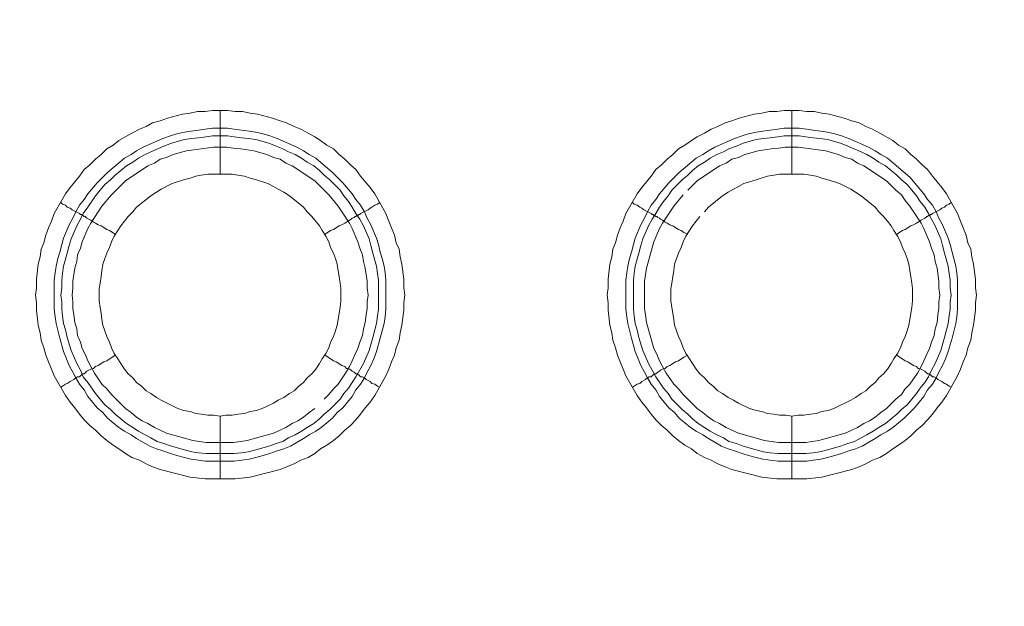
# Model space of a CAD drawing. Units: millimetres. Extents: x 902 to 5737, y 8259 to 13590.
# Drawn here: x 5139 to 5216, y 11968 to 12014 of the extents above; entities that cross this region are included whole.
import ezdxf

# ---------------------------------------------------------------- set-up
doc = ezdxf.new("R2010")
doc.units = ezdxf.units.MM
doc.header["$LTSCALE"] = 0.5
doc.layers.get('0').update_dxf_attribs({"lineweight": 0})

msp = doc.modelspace()

# ---------------------------------------------------------------- linework, layer by layer
at = {"color": 7}
for p, q in [((5154.536, 12002.144), (5154.536, 12007.156)), ((5199.496, 12002.144), (5199.496, 12007.156)), ((5154.536, 11983.128), (5154.536, 11978.19)), ((5199.496, 11983.128), (5199.496, 11978.19)), ((5153.43, 11980.18), (5155.642, 11980.18)), ((5198.39, 11980.18), (5200.601, 11980.18))]:
    msp.add_line(p, q, dxfattribs=at)
at = {"ltscale": 0.2, "extrusion": (-9.00927e-32, -2.22045e-16, -1)}
msp.add_lwpolyline([(-4974.659, 12680.659, 1), (-4974.659, 11354.659)], format="xyb", dxfattribs=at)
at = {"ltscale": 0.2}
msp.add_lwpolyline([(5689.659, 12017.659, -1), (4259.659, 12017.659, -1)], format="xyb", dxfattribs=at)
at = {"color": 7, "flags": 128}
for points in [[(5155.715, 11978.19), (5153.357, 11978.19), (5152.177, 11978.337), (5149.819, 11978.927), (5149.229, 11979.148), (5148.713, 11979.369), (5148.197, 11979.664), (5147.608, 11979.885), (5147.092, 11980.18), (5146.576, 11980.548), (5146.134, 11980.843), (5145.618, 11981.212), (5145.175, 11981.58), (5144.733, 11982.022), (5144.291, 11982.391), (5143.849, 11982.833), (5143.48, 11983.275), (5143.112, 11983.791), (5142.743, 11984.234), (5142.375, 11984.75), (5141.49, 11986.297), (5141.269, 11986.813), (5141.048, 11987.403), (5140.827, 11987.919), (5140.679, 11988.508), (5140.458, 11989.098), (5140.385, 11989.688), (5140.237, 11990.277), (5140.09, 11991.457), (5140.09, 11992.046), (5140.016, 11992.636), (5140.09, 11993.226), (5140.09, 11993.889), (5140.237, 11995.068), (5140.385, 11995.658), (5140.458, 11996.248), (5140.679, 11996.763), (5140.827, 11997.353), (5141.048, 11997.943), (5141.269, 11998.459), (5141.49, 11999.048), (5142.375, 12000.596), (5142.743, 12001.112), (5143.48, 12001.996), (5143.849, 12002.512), (5144.291, 12002.881), (5144.733, 12003.323), (5145.175, 12003.692), (5145.618, 12004.134), (5146.134, 12004.429), (5146.576, 12004.797), (5147.608, 12005.387), (5148.197, 12005.682), (5148.713, 12005.903), (5149.229, 12006.198), (5149.819, 12006.345), (5150.408, 12006.566), (5151.588, 12006.861), (5152.177, 12006.935), (5152.767, 12007.082), (5153.357, 12007.082), (5153.946, 12007.156), (5155.126, 12007.156)], [(5155.126, 12007.156), (5155.715, 12007.082), (5156.305, 12007.082), (5156.894, 12006.935), (5157.484, 12006.861), (5158.663, 12006.566), (5159.253, 12006.345), (5159.769, 12006.198), (5160.359, 12005.903), (5160.875, 12005.682), (5161.464, 12005.387), (5161.98, 12005.092), (5162.422, 12004.797), (5162.938, 12004.429), (5163.454, 12004.134), (5163.896, 12003.692), (5164.339, 12003.323), (5164.781, 12002.881), (5165.223, 12002.512), (5165.592, 12001.996), (5166.329, 12001.112), (5166.697, 12000.596), (5167.582, 11999.048), (5167.803, 11998.459), (5168.024, 11997.943), (5168.245, 11997.353), (5168.392, 11996.763), (5168.614, 11996.248), (5168.687, 11995.658), (5168.835, 11995.068), (5168.982, 11993.889), (5168.982, 11993.226), (5169.056, 11992.636), (5168.982, 11992.046), (5168.982, 11991.457), (5168.835, 11990.277), (5168.687, 11989.688), (5168.614, 11989.098), (5168.392, 11988.508), (5168.245, 11987.919), (5168.024, 11987.403), (5167.803, 11986.813), (5167.582, 11986.297), (5166.697, 11984.75), (5166.329, 11984.234), (5165.96, 11983.791), (5165.592, 11983.275), (5165.223, 11982.833), (5164.781, 11982.391), (5164.339, 11982.022), (5163.896, 11981.58), (5163.454, 11981.212), (5162.938, 11980.843), (5162.422, 11980.548), (5161.98, 11980.18), (5161.464, 11979.885), (5160.875, 11979.664), (5160.359, 11979.369), (5159.769, 11979.148), (5159.253, 11978.927), (5156.894, 11978.337), (5155.715, 11978.19)], [(5200.675, 11978.19), (5198.317, 11978.19), (5197.137, 11978.337), (5194.779, 11978.927), (5194.263, 11979.148), (5193.673, 11979.369), (5193.157, 11979.664), (5192.641, 11979.885), (5192.052, 11980.18), (5191.609, 11980.548), (5191.094, 11980.843), (5190.578, 11981.212), (5190.135, 11981.58), (5189.693, 11982.022), (5189.251, 11982.391), (5188.809, 11982.833), (5188.44, 11983.275), (5188.072, 11983.791), (5187.703, 11984.234), (5187.335, 11984.75), (5186.45, 11986.297), (5186.229, 11986.813), (5186.008, 11987.403), (5185.787, 11987.919), (5185.639, 11988.508), (5185.418, 11989.098), (5185.345, 11989.688), (5185.197, 11990.277), (5185.05, 11991.457), (5185.05, 11992.046), (5184.976, 11992.636), (5185.05, 11993.226), (5185.05, 11993.889), (5185.197, 11995.068), (5185.345, 11995.658), (5185.418, 11996.248), (5185.639, 11996.763), (5185.787, 11997.353), (5186.008, 11997.943), (5186.229, 11998.459), (5186.45, 11999.048), (5187.335, 12000.596), (5187.703, 12001.112), (5188.44, 12001.996), (5188.809, 12002.512), (5189.251, 12002.881), (5189.693, 12003.323), (5190.135, 12003.692), (5190.578, 12004.134), (5191.094, 12004.429), (5191.609, 12004.797), (5192.052, 12005.092), (5192.641, 12005.387), (5193.157, 12005.682), (5193.673, 12005.903), (5194.263, 12006.198), (5194.779, 12006.345), (5195.368, 12006.566), (5196.548, 12006.861), (5197.137, 12006.935), (5197.727, 12007.082), (5198.317, 12007.082), (5198.906, 12007.156), (5200.086, 12007.156)], [(5200.086, 12007.156), (5200.675, 12007.082), (5201.265, 12007.082), (5201.854, 12006.935), (5202.444, 12006.861), (5203.623, 12006.566), (5204.213, 12006.345), (5204.803, 12006.198), (5205.319, 12005.903), (5205.835, 12005.682), (5206.424, 12005.387), (5207.456, 12004.797), (5207.898, 12004.429), (5208.414, 12004.134), (5208.856, 12003.692), (5209.299, 12003.323), (5209.741, 12002.881), (5210.183, 12002.512), (5210.552, 12001.996), (5211.289, 12001.112), (5211.657, 12000.596), (5212.542, 11999.048), (5212.763, 11998.459), (5212.984, 11997.943), (5213.205, 11997.353), (5213.352, 11996.763), (5213.574, 11996.248), (5213.647, 11995.658), (5213.795, 11995.068), (5213.942, 11993.889), (5213.942, 11993.226), (5214.016, 11992.636), (5213.942, 11992.046), (5213.942, 11991.457), (5213.795, 11990.277), (5213.647, 11989.688), (5213.574, 11989.098), (5213.352, 11988.508), (5213.205, 11987.919), (5212.984, 11987.403), (5212.763, 11986.813), (5212.542, 11986.297), (5211.657, 11984.75), (5211.289, 11984.234), (5210.92, 11983.791), (5210.552, 11983.275), (5210.183, 11982.833), (5209.741, 11982.391), (5209.299, 11982.022), (5208.856, 11981.58), (5208.414, 11981.212), (5207.898, 11980.843), (5207.456, 11980.548), (5206.94, 11980.18), (5206.424, 11979.885), (5205.835, 11979.664), (5205.319, 11979.369), (5204.803, 11979.148), (5204.213, 11978.927), (5201.854, 11978.337), (5200.675, 11978.19)], [(5155.126, 12005.755), (5155.642, 12005.682), (5156.821, 12005.534), (5157.337, 12005.461), (5157.926, 12005.313), (5158.442, 12005.166), (5159.032, 12004.945), (5160.58, 12004.281), (5161.096, 12003.987), (5161.538, 12003.692), (5162.054, 12003.397), (5163.381, 12002.291), (5164.191, 12001.481), (5164.928, 12000.596), (5165.223, 12000.154), (5165.592, 11999.712), (5165.886, 11999.196), (5166.108, 11998.68), (5166.402, 11998.164), (5166.845, 11997.132), (5166.992, 11996.616), (5167.139, 11996.026), (5167.287, 11995.51), (5167.434, 11994.921), (5167.508, 11994.405), (5167.582, 11993.815), (5167.582, 11991.53), (5167.508, 11990.941), (5167.434, 11990.425), (5167.139, 11989.246), (5166.845, 11988.214), (5166.624, 11987.624), (5166.402, 11987.108), (5166.108, 11986.592), (5165.886, 11986.15), (5165.592, 11985.634), (5165.223, 11985.192), (5164.928, 11984.676), (5164.191, 11983.791), (5163.749, 11983.423), (5163.381, 11982.981), (5162.496, 11982.244), (5162.054, 11981.949), (5161.538, 11981.654), (5161.096, 11981.359), (5160.064, 11980.769), (5159.548, 11980.548), (5159.032, 11980.401), (5158.442, 11980.18), (5157.926, 11980.032), (5157.337, 11979.885), (5156.821, 11979.738), (5155.642, 11979.59), (5153.357, 11979.59), (5152.841, 11979.664), (5152.251, 11979.738), (5151.735, 11979.885), (5151.146, 11980.032), (5150.63, 11980.18), (5150.04, 11980.401), (5149.524, 11980.548), (5149.008, 11980.769), (5147.976, 11981.359), (5147.534, 11981.654), (5147.018, 11981.949), (5146.576, 11982.244), (5145.691, 11982.981), (5145.323, 11983.423), (5144.881, 11983.791), (5144.144, 11984.676), (5143.849, 11985.192), (5143.48, 11985.634), (5143.185, 11986.15), (5142.964, 11986.592), (5142.669, 11987.108), (5142.448, 11987.624), (5142.227, 11988.214), (5141.932, 11989.246), (5141.638, 11990.425), (5141.564, 11990.941), (5141.49, 11991.53), (5141.49, 11993.815), (5141.564, 11994.405), (5141.638, 11994.921), (5141.785, 11995.51), (5141.932, 11996.026), (5142.08, 11996.616), (5142.227, 11997.132), (5142.669, 11998.164), (5142.964, 11998.68), (5143.185, 11999.196), (5143.48, 11999.712), (5143.849, 12000.154), (5144.144, 12000.596), (5144.881, 12001.481), (5145.691, 12002.291), (5147.018, 12003.397), (5147.534, 12003.692), (5147.976, 12003.987), (5148.492, 12004.281), (5150.04, 12004.945), (5150.63, 12005.166), (5151.146, 12005.313), (5151.735, 12005.461), (5152.251, 12005.534), (5152.841, 12005.608), (5153.357, 12005.682), (5153.946, 12005.755), (5155.126, 12005.755)], [(5200.086, 12005.755), (5200.675, 12005.682), (5201.191, 12005.608), (5201.781, 12005.534), (5202.297, 12005.461), (5202.886, 12005.313), (5203.402, 12005.166), (5203.992, 12004.945), (5205.54, 12004.281), (5206.056, 12003.987), (5206.498, 12003.692), (5207.014, 12003.397), (5208.783, 12001.923), (5209.888, 12000.596), (5210.183, 12000.154), (5210.552, 11999.712), (5210.846, 11999.196), (5211.068, 11998.68), (5211.362, 11998.164), (5211.805, 11997.132), (5211.952, 11996.616), (5212.099, 11996.026), (5212.247, 11995.51), (5212.394, 11994.921), (5212.468, 11994.405), (5212.542, 11993.815), (5212.542, 11991.53), (5212.468, 11990.941), (5212.394, 11990.425), (5212.099, 11989.246), (5211.805, 11988.214), (5211.584, 11987.624), (5211.362, 11987.108), (5211.068, 11986.592), (5210.846, 11986.15), (5210.552, 11985.634), (5210.183, 11985.192), (5209.888, 11984.676), (5209.151, 11983.791), (5208.341, 11982.981), (5207.456, 11982.244), (5207.014, 11981.949), (5206.498, 11981.654), (5206.056, 11981.359), (5205.024, 11980.769), (5204.508, 11980.548), (5203.992, 11980.401), (5203.402, 11980.18), (5202.886, 11980.032), (5202.297, 11979.885), (5201.781, 11979.738), (5201.191, 11979.664), (5200.675, 11979.59), (5198.39, 11979.59), (5197.211, 11979.738), (5196.695, 11979.885), (5196.105, 11980.032), (5195.59, 11980.18), (5195, 11980.401), (5194.484, 11980.548), (5193.968, 11980.769), (5192.936, 11981.359), (5192.494, 11981.654), (5191.978, 11981.949), (5191.536, 11982.244), (5190.651, 11982.981), (5190.283, 11983.423), (5189.841, 11983.791), (5189.104, 11984.676), (5188.809, 11985.192), (5188.44, 11985.634), (5188.145, 11986.15), (5187.924, 11986.592), (5187.629, 11987.108), (5187.408, 11987.624), (5187.187, 11988.214), (5186.892, 11989.246), (5186.598, 11990.425), (5186.524, 11990.941), (5186.45, 11991.53), (5186.45, 11993.815), (5186.524, 11994.405), (5186.598, 11994.921), (5186.745, 11995.51), (5186.892, 11996.026), (5187.04, 11996.616), (5187.187, 11997.132), (5187.629, 11998.164), (5187.924, 11998.68), (5188.145, 11999.196), (5188.44, 11999.712), (5188.809, 12000.154), (5189.104, 12000.596), (5189.841, 12001.481), (5190.651, 12002.291), (5191.978, 12003.397), (5192.494, 12003.692), (5192.936, 12003.987), (5193.452, 12004.281), (5195, 12004.945), (5195.59, 12005.166), (5196.105, 12005.313), (5196.695, 12005.461), (5197.211, 12005.534), (5198.39, 12005.682), (5198.906, 12005.755), (5200.086, 12005.755)], [(5155.126, 12005.166), (5153.946, 12005.166), (5153.43, 12005.092), (5152.841, 12005.018), (5152.325, 12004.945), (5151.735, 12004.871), (5150.703, 12004.576), (5150.114, 12004.355), (5149.082, 12003.913), (5148.64, 12003.692), (5148.124, 12003.397), (5147.681, 12003.102), (5147.165, 12002.807), (5146.281, 12002.07), (5145.912, 12001.702), (5145.47, 12001.333), (5144.733, 12000.449), (5144.144, 11999.564), (5143.775, 11999.048), (5143.554, 11998.606), (5143.259, 11998.09), (5142.817, 11997.058), (5142.669, 11996.542), (5142.522, 11995.953), (5142.227, 11994.921), (5142.154, 11994.331), (5142.08, 11993.815), (5142.08, 11993.226), (5142.006, 11992.636), (5142.08, 11992.12), (5142.08, 11991.53), (5142.154, 11991.014), (5142.227, 11990.425), (5142.375, 11989.909), (5142.522, 11989.319), (5142.817, 11988.287), (5143.259, 11987.256), (5143.554, 11986.74), (5143.775, 11986.224), (5144.144, 11985.781), (5144.733, 11984.897), (5145.47, 11984.012), (5145.912, 11983.644), (5146.281, 11983.275), (5147.165, 11982.538), (5147.681, 11982.244), (5148.124, 11981.949), (5148.64, 11981.654), (5149.082, 11981.433), (5149.598, 11981.138), (5150.114, 11980.991), (5150.703, 11980.769), (5151.735, 11980.475), (5152.325, 11980.327), (5152.841, 11980.254), (5153.43, 11980.18)], [(5155.126, 12005.166), (5155.642, 12005.092), (5156.231, 12005.018), (5156.747, 12004.945), (5157.337, 12004.871), (5158.369, 12004.576), (5158.958, 12004.355), (5159.474, 12004.134), (5159.916, 12003.913), (5160.432, 12003.692), (5160.948, 12003.397), (5161.39, 12003.102), (5161.906, 12002.807), (5162.349, 12002.439), (5162.717, 12002.07), (5163.159, 12001.702), (5163.528, 12001.333), (5163.97, 12000.891), (5164.265, 12000.449), (5164.634, 12000.006), (5164.928, 11999.564), (5165.223, 11999.048), (5165.518, 11998.606), (5165.813, 11998.09), (5166.255, 11997.058), (5166.402, 11996.542), (5166.55, 11995.953), (5166.845, 11994.921), (5166.918, 11994.331), (5166.992, 11993.815), (5166.992, 11991.53), (5166.918, 11991.014), (5166.845, 11990.425), (5166.697, 11989.909), (5166.55, 11989.319), (5166.255, 11988.287), (5165.813, 11987.256), (5165.223, 11986.224), (5164.634, 11985.339), (5164.265, 11984.897), (5163.97, 11984.455), (5163.159, 11983.644), (5162.717, 11983.275), (5162.349, 11982.907), (5161.906, 11982.538), (5161.39, 11982.244), (5160.948, 11981.949), (5160.432, 11981.654), (5159.916, 11981.433), (5159.474, 11981.138), (5158.958, 11980.991), (5158.369, 11980.769), (5157.337, 11980.475), (5156.747, 11980.327), (5156.231, 11980.254), (5155.642, 11980.18)], [(5200.086, 12005.166), (5198.906, 12005.166), (5198.39, 12005.092), (5197.801, 12005.018), (5197.285, 12004.945), (5196.695, 12004.871), (5195.663, 12004.576), (5195.147, 12004.355), (5194.558, 12004.134), (5194.115, 12003.913), (5193.6, 12003.692), (5193.084, 12003.397), (5192.641, 12003.102), (5192.125, 12002.807), (5191.683, 12002.439), (5191.315, 12002.07), (5190.872, 12001.702), (5190.062, 12000.891), (5189.767, 12000.449), (5189.398, 12000.006), (5189.104, 11999.564), (5188.809, 11999.048), (5188.514, 11998.606), (5188.219, 11998.09), (5187.777, 11997.058), (5187.629, 11996.542), (5187.482, 11995.953), (5187.187, 11994.921), (5187.113, 11994.331), (5187.04, 11993.815), (5187.04, 11991.53), (5187.113, 11991.014), (5187.187, 11990.425), (5187.335, 11989.909), (5187.482, 11989.319), (5187.777, 11988.287), (5188.219, 11987.256), (5188.809, 11986.224), (5189.398, 11985.339), (5189.767, 11984.897), (5190.062, 11984.455), (5190.872, 11983.644), (5191.315, 11983.275), (5191.683, 11982.907), (5192.125, 11982.538), (5192.641, 11982.244), (5193.084, 11981.949), (5193.6, 11981.654), (5194.115, 11981.433), (5194.558, 11981.138), (5195.147, 11980.991), (5195.663, 11980.769), (5196.695, 11980.475), (5197.285, 11980.327), (5197.801, 11980.254), (5198.39, 11980.18)], [(5200.086, 12005.166), (5200.601, 12005.092), (5201.191, 12005.018), (5201.707, 12004.945), (5202.297, 12004.871), (5203.329, 12004.576), (5203.918, 12004.355), (5204.95, 12003.913), (5205.392, 12003.692), (5205.908, 12003.397), (5206.35, 12003.102), (5206.866, 12002.807), (5207.751, 12002.07), (5208.119, 12001.702), (5208.562, 12001.333), (5209.299, 12000.449), (5209.593, 12000.006), (5209.962, 11999.564), (5210.257, 11999.048), (5210.478, 11998.606), (5210.773, 11998.09), (5211.215, 11997.058), (5211.362, 11996.542), (5211.51, 11995.953), (5211.805, 11994.921), (5211.878, 11994.331), (5211.952, 11993.815), (5211.952, 11993.226), (5212.026, 11992.636), (5211.952, 11992.12), (5211.952, 11991.53), (5211.878, 11991.014), (5211.805, 11990.425), (5211.657, 11989.909), (5211.51, 11989.319), (5211.215, 11988.287), (5210.773, 11987.256), (5210.478, 11986.74), (5210.257, 11986.224), (5209.962, 11985.781), (5209.593, 11985.339), (5209.299, 11984.897), (5208.562, 11984.012), (5208.119, 11983.644), (5207.751, 11983.275), (5206.866, 11982.538), (5206.35, 11982.244), (5205.908, 11981.949), (5205.392, 11981.654), (5204.95, 11981.433), (5204.434, 11981.138), (5203.918, 11980.991), (5203.329, 11980.769), (5202.297, 11980.475), (5201.707, 11980.327), (5201.191, 11980.254), (5200.601, 11980.18)], [(5155.052, 12004.281), (5154.02, 12004.281), (5153.43, 12004.208), (5151.883, 12003.987), (5150.851, 12003.692), (5150.335, 12003.471), (5149.819, 12003.323), (5149.377, 12003.028), (5148.861, 12002.807), (5147.092, 12001.628), (5145.986, 12000.522), (5145.249, 11999.638), (5144.365, 11998.311), (5144.144, 11997.869), (5143.701, 11996.837), (5143.554, 11996.321), (5143.333, 11995.805), (5143.259, 11995.289), (5143.112, 11994.773), (5142.964, 11993.742), (5142.964, 11993.226), (5142.891, 11992.636), (5142.964, 11992.12), (5142.964, 11991.604), (5143.038, 11991.088), (5143.112, 11990.499), (5143.259, 11989.983), (5143.333, 11989.467), (5143.554, 11988.951), (5143.701, 11988.435), (5143.922, 11987.993), (5144.144, 11987.477), (5144.365, 11987.034), (5144.659, 11986.518), (5145.249, 11985.634), (5145.618, 11985.265), (5145.986, 11984.823), (5146.723, 11984.086), (5147.092, 11983.718), (5147.534, 11983.423), (5147.976, 11983.054), (5148.418, 11982.76), (5148.861, 11982.538), (5149.377, 11982.244), (5149.819, 11982.022), (5150.335, 11981.801), (5152.398, 11981.212), (5153.43, 11981.064), (5155.568, 11981.064), (5156.157, 11981.138), (5156.673, 11981.212), (5158.737, 11981.801), (5159.253, 11982.022), (5159.695, 11982.244), (5160.211, 11982.538), (5160.653, 11982.76), (5161.096, 11983.054), (5161.538, 11983.423), (5161.98, 11983.718)], [(5162.717, 11984.455), (5163.086, 11984.823), (5163.454, 11985.265), (5163.823, 11985.634), (5164.412, 11986.518), (5164.707, 11987.034), (5164.928, 11987.477), (5165.149, 11987.993), (5165.371, 11988.435), (5165.518, 11988.951), (5165.739, 11989.467), (5165.813, 11989.983), (5165.96, 11990.499), (5166.034, 11991.088), (5166.108, 11991.604), (5166.108, 11992.12), (5166.181, 11992.636), (5166.108, 11993.226), (5166.108, 11993.742), (5165.96, 11994.773), (5165.813, 11995.289), (5165.739, 11995.805), (5165.518, 11996.321), (5165.371, 11996.837), (5164.928, 11997.869), (5164.707, 11998.311), (5163.823, 11999.638), (5163.086, 12000.522), (5162.349, 12001.259), (5161.98, 12001.628), (5160.211, 12002.807), (5159.695, 12003.028), (5159.253, 12003.323), (5158.737, 12003.471), (5158.221, 12003.692), (5157.189, 12003.987), (5156.157, 12004.134), (5155.568, 12004.208), (5155.052, 12004.281)], [(5190.946, 12000.522), (5190.209, 11999.638), (5189.325, 11998.311), (5189.104, 11997.869), (5188.661, 11996.837), (5188.072, 11994.773), (5187.924, 11993.742), (5187.924, 11991.604), (5187.998, 11991.088), (5188.072, 11990.499), (5188.661, 11988.435), (5188.882, 11987.993), (5189.104, 11987.477), (5189.325, 11987.034), (5189.619, 11986.518), (5190.209, 11985.634), (5190.578, 11985.265), (5190.946, 11984.823), (5191.683, 11984.086), (5192.052, 11983.718), (5192.494, 11983.423), (5192.936, 11983.054), (5193.378, 11982.76), (5193.821, 11982.538), (5194.337, 11982.244), (5194.779, 11982.022), (5195.295, 11981.801), (5197.358, 11981.212), (5197.874, 11981.138), (5198.464, 11981.064), (5200.601, 11981.064), (5201.633, 11981.212), (5203.697, 11981.801), (5204.213, 11982.022), (5204.655, 11982.244), (5205.171, 11982.538), (5205.613, 11982.76), (5206.056, 11983.054), (5206.498, 11983.423), (5206.94, 11983.718), (5207.677, 11984.455), (5208.119, 11984.823), (5208.414, 11985.265), (5208.783, 11985.634), (5209.372, 11986.518), (5209.667, 11987.034), (5209.888, 11987.477), (5210.109, 11987.993), (5210.331, 11988.435), (5210.478, 11988.951), (5210.699, 11989.467), (5210.773, 11989.983), (5210.92, 11990.499), (5210.994, 11991.088), (5211.068, 11991.604), (5211.068, 11992.12), (5211.141, 11992.636), (5211.068, 11993.226), (5211.068, 11993.742), (5210.92, 11994.773), (5210.773, 11995.289), (5210.699, 11995.805), (5210.478, 11996.321), (5210.331, 11996.837), (5209.888, 11997.869), (5209.667, 11998.311), (5208.783, 11999.638), (5208.414, 12000.08), (5208.119, 12000.522), (5207.677, 12000.891), (5206.94, 12001.628), (5205.171, 12002.807), (5204.655, 12003.028), (5204.213, 12003.323), (5203.697, 12003.471), (5203.181, 12003.692), (5202.149, 12003.987), (5200.601, 12004.208), (5200.012, 12004.281)], [(5200.012, 12004.281), (5198.98, 12004.281), (5198.464, 12004.208), (5197.874, 12004.134), (5196.843, 12003.987), (5195.811, 12003.692), (5195.295, 12003.471), (5194.779, 12003.323), (5194.337, 12003.028), (5193.821, 12002.807), (5192.052, 12001.628), (5191.315, 12000.891)], [(5155.494, 12002.144), (5153.578, 12002.144), (5153.062, 12002.07), (5152.62, 12001.996), (5152.177, 12001.849), (5151.661, 12001.702), (5150.777, 12001.407), (5149.893, 12000.965), (5149.524, 12000.744), (5149.082, 12000.449), (5147.976, 11999.564), (5147.681, 11999.196), (5147.313, 11998.827), (5147.018, 11998.459), (5146.723, 11998.09), (5146.502, 11997.722), (5146.207, 11997.279), (5145.986, 11996.837), (5145.839, 11996.395), (5145.618, 11995.953), (5145.47, 11995.51), (5145.323, 11995.068), (5145.249, 11994.552), (5145.175, 11994.11), (5145.102, 11993.594), (5145.028, 11993.152), (5145.028, 11992.194), (5145.102, 11991.678), (5145.175, 11991.236), (5145.249, 11990.72), (5145.323, 11990.277), (5145.47, 11989.835), (5145.618, 11989.393), (5145.839, 11988.951), (5145.986, 11988.508), (5146.207, 11988.066), (5146.502, 11987.624), (5146.723, 11987.256), (5147.018, 11986.813), (5147.313, 11986.445), (5147.681, 11986.15), (5147.976, 11985.781), (5148.345, 11985.487), (5148.713, 11985.118), (5149.082, 11984.897), (5149.524, 11984.602), (5149.893, 11984.381), (5151.219, 11983.718), (5151.661, 11983.57), (5152.177, 11983.497), (5152.62, 11983.349), (5153.062, 11983.275), (5153.578, 11983.202), (5154.02, 11983.202), (5154.536, 11983.128)], [(5154.536, 11983.128), (5154.978, 11983.202), (5155.494, 11983.202), (5155.936, 11983.275), (5156.452, 11983.349), (5156.894, 11983.497), (5157.41, 11983.57), (5157.853, 11983.718), (5158.737, 11984.16), (5159.106, 11984.381), (5159.548, 11984.602), (5159.99, 11984.897), (5160.359, 11985.118), (5160.727, 11985.487), (5161.096, 11985.781), (5161.39, 11986.15), (5161.759, 11986.445), (5162.054, 11986.813), (5162.349, 11987.256), (5162.57, 11987.624), (5162.865, 11988.066), (5163.086, 11988.508), (5163.233, 11988.951), (5163.454, 11989.393), (5163.602, 11989.835), (5163.749, 11990.277), (5163.823, 11990.72), (5163.896, 11991.236), (5163.97, 11991.678), (5164.044, 11992.194), (5164.044, 11993.152), (5163.97, 11993.594), (5163.896, 11994.11), (5163.823, 11994.552), (5163.749, 11995.068), (5163.602, 11995.51), (5163.454, 11995.953), (5163.233, 11996.395), (5163.086, 11996.837), (5162.865, 11997.279), (5162.57, 11997.722), (5162.349, 11998.09), (5161.759, 11998.827), (5161.39, 11999.196), (5161.096, 11999.564), (5159.99, 12000.449), (5159.548, 12000.744), (5159.106, 12000.965), (5158.737, 12001.186), (5158.295, 12001.407), (5157.41, 12001.702), (5156.894, 12001.849), (5156.452, 12001.996), (5155.936, 12002.07), (5155.494, 12002.144)], [(5200.454, 12002.144), (5198.538, 12002.144), (5198.096, 12002.07), (5197.58, 12001.996), (5196.695, 12001.702), (5196.179, 12001.554), (5195.737, 12001.407), (5195.295, 12001.186), (5194.926, 12000.965), (5194.484, 12000.744), (5194.042, 12000.449), (5192.936, 11999.564), (5192.641, 11999.196)], [(5199.496, 11983.128), (5200.012, 11983.202), (5200.454, 11983.202), (5200.97, 11983.275), (5201.412, 11983.349), (5201.854, 11983.497), (5202.37, 11983.57), (5202.813, 11983.718), (5204.139, 11984.381), (5204.508, 11984.602), (5204.95, 11984.897), (5205.319, 11985.118), (5205.687, 11985.487), (5206.056, 11985.781), (5206.35, 11986.15), (5206.719, 11986.445), (5207.014, 11986.813), (5207.309, 11987.256), (5207.53, 11987.624), (5207.825, 11988.066), (5208.046, 11988.508), (5208.193, 11988.951), (5208.414, 11989.393), (5208.562, 11989.835), (5208.709, 11990.277), (5208.783, 11990.72), (5208.856, 11991.236), (5208.93, 11991.678), (5209.004, 11992.194), (5209.004, 11993.152), (5208.93, 11993.594), (5208.856, 11994.11), (5208.783, 11994.552), (5208.709, 11995.068), (5208.562, 11995.51), (5208.414, 11995.953), (5208.193, 11996.395), (5208.046, 11996.837), (5207.825, 11997.279), (5207.53, 11997.722), (5207.309, 11998.09), (5207.014, 11998.459), (5206.719, 11998.827), (5206.35, 11999.196), (5206.056, 11999.564), (5204.95, 12000.449), (5204.508, 12000.744), (5204.139, 12000.965), (5203.255, 12001.407), (5202.37, 12001.702), (5201.854, 12001.849), (5201.412, 12001.996), (5200.97, 12002.07), (5200.454, 12002.144)], [(5142.006, 11999.933), (5142.154, 11999.785), (5142.375, 11999.712), (5142.522, 11999.564), (5142.743, 11999.491), (5142.891, 11999.343), (5143.48, 11999.048), (5143.554, 11998.975), (5143.628, 11998.975), (5143.701, 11998.901), (5143.775, 11998.901), (5143.849, 11998.827), (5143.922, 11998.827), (5143.996, 11998.753), (5144.07, 11998.68), (5144.365, 11998.532), (5144.586, 11998.385), (5144.733, 11998.311), (5144.954, 11998.164), (5145.175, 11998.09), (5145.618, 11997.795), (5145.839, 11997.722), (5146.281, 11997.427)], [(5167.066, 11999.933), (5166.918, 11999.785), (5166.697, 11999.712), (5166.476, 11999.564), (5166.329, 11999.491), (5166.181, 11999.343), (5165.592, 11999.048), (5165.518, 11998.975), (5165.444, 11998.975), (5165.371, 11998.901), (5165.297, 11998.901), (5165.223, 11998.827), (5165.149, 11998.827), (5165.076, 11998.753), (5164.928, 11998.68), (5164.855, 11998.606), (5164.707, 11998.532), (5164.486, 11998.385), (5164.339, 11998.311), (5164.118, 11998.164), (5163.896, 11998.09), (5163.454, 11997.795), (5163.233, 11997.722), (5162.791, 11997.427)], [(5186.966, 11999.933), (5187.113, 11999.785), (5187.335, 11999.712), (5187.556, 11999.564), (5187.703, 11999.491), (5187.851, 11999.343), (5188.44, 11999.048), (5188.514, 11998.975), (5188.588, 11998.975), (5188.661, 11998.901), (5188.735, 11998.901), (5188.809, 11998.827), (5188.882, 11998.827), (5188.956, 11998.753), (5189.104, 11998.68), (5189.177, 11998.606), (5189.325, 11998.532), (5189.546, 11998.385), (5189.693, 11998.311), (5189.914, 11998.164), (5190.135, 11998.09), (5190.578, 11997.795), (5190.799, 11997.722), (5191.02, 11997.574), (5191.315, 11997.427)], [(5212.026, 11999.933), (5211.878, 11999.785), (5211.657, 11999.712), (5211.51, 11999.564), (5211.289, 11999.491), (5211.141, 11999.343), (5210.552, 11999.048), (5210.478, 11998.975), (5210.404, 11998.975), (5210.331, 11998.901), (5210.257, 11998.901), (5210.183, 11998.827), (5210.109, 11998.827), (5209.962, 11998.68), (5209.667, 11998.532), (5209.446, 11998.385), (5209.299, 11998.311), (5209.078, 11998.164), (5208.856, 11998.09), (5208.414, 11997.795), (5208.193, 11997.722), (5207.751, 11997.427)], [(5192.273, 11998.827), (5191.683, 11998.09), (5191.462, 11997.722), (5191.167, 11997.279), (5190.946, 11996.837), (5190.799, 11996.395), (5190.578, 11995.953), (5190.283, 11995.068), (5190.209, 11994.552), (5190.135, 11994.11), (5190.062, 11993.594), (5189.988, 11993.152), (5189.988, 11992.194), (5190.062, 11991.678), (5190.135, 11991.236), (5190.209, 11990.72), (5190.283, 11990.277), (5190.578, 11989.393), (5190.799, 11988.951), (5190.946, 11988.508), (5191.167, 11988.066), (5191.462, 11987.624), (5191.683, 11987.256), (5191.978, 11986.813), (5192.273, 11986.445), (5192.641, 11986.15), (5192.936, 11985.781), (5193.305, 11985.487), (5193.673, 11985.118), (5194.042, 11984.897), (5194.484, 11984.602), (5194.926, 11984.381), (5195.295, 11984.16), (5196.179, 11983.718), (5196.695, 11983.57), (5197.137, 11983.497), (5197.58, 11983.349), (5198.096, 11983.275), (5198.538, 11983.202), (5199.054, 11983.202), (5199.496, 11983.128)], [(5142.006, 11985.413), (5142.154, 11985.487), (5142.375, 11985.634), (5142.522, 11985.708), (5142.743, 11985.855), (5143.038, 11986.003), (5143.185, 11986.15), (5143.333, 11986.224), (5143.48, 11986.224), (5143.628, 11986.371), (5143.701, 11986.371), (5143.701, 11986.445), (5143.849, 11986.445), (5144.07, 11986.666), (5144.365, 11986.813), (5144.586, 11986.887), (5144.733, 11987.034), (5144.954, 11987.108), (5145.397, 11987.403), (5145.618, 11987.477), (5146.281, 11987.919)], [(5167.066, 11985.413), (5166.918, 11985.487), (5166.697, 11985.634), (5166.476, 11985.708), (5166.329, 11985.855), (5166.034, 11986.003), (5165.886, 11986.15), (5165.739, 11986.224), (5165.592, 11986.224), (5165.444, 11986.371), (5165.371, 11986.371), (5165.371, 11986.445), (5165.223, 11986.445), (5165.076, 11986.592), (5164.928, 11986.666), (5164.855, 11986.74), (5164.707, 11986.813), (5164.486, 11986.887), (5164.339, 11987.034), (5164.118, 11987.108), (5163.675, 11987.403), (5163.454, 11987.477), (5162.791, 11987.919)], [(5186.966, 11985.413), (5187.113, 11985.487), (5187.335, 11985.634), (5187.556, 11985.708), (5187.703, 11985.855), (5187.998, 11986.003), (5188.145, 11986.15), (5188.293, 11986.224), (5188.44, 11986.224), (5188.588, 11986.371), (5188.661, 11986.371), (5188.661, 11986.445), (5188.809, 11986.445), (5188.956, 11986.592), (5189.104, 11986.666), (5189.177, 11986.74), (5189.325, 11986.813), (5189.546, 11986.887), (5189.693, 11987.034), (5189.914, 11987.108), (5190.357, 11987.403), (5190.578, 11987.477), (5191.02, 11987.771), (5191.315, 11987.919)], [(5212.026, 11985.413), (5211.878, 11985.487), (5211.657, 11985.634), (5211.51, 11985.708), (5211.289, 11985.855), (5210.994, 11986.003), (5210.846, 11986.15), (5210.699, 11986.224), (5210.552, 11986.224), (5210.404, 11986.371), (5210.331, 11986.371), (5210.331, 11986.445), (5210.183, 11986.445), (5210.036, 11986.592), (5209.962, 11986.666), (5209.667, 11986.813), (5209.446, 11986.887), (5209.299, 11987.034), (5209.078, 11987.108), (5208.635, 11987.403), (5208.414, 11987.477), (5207.751, 11987.919)]]:
    msp.add_lwpolyline(points, dxfattribs=at)

doc.saveas('drawing.dxf')
